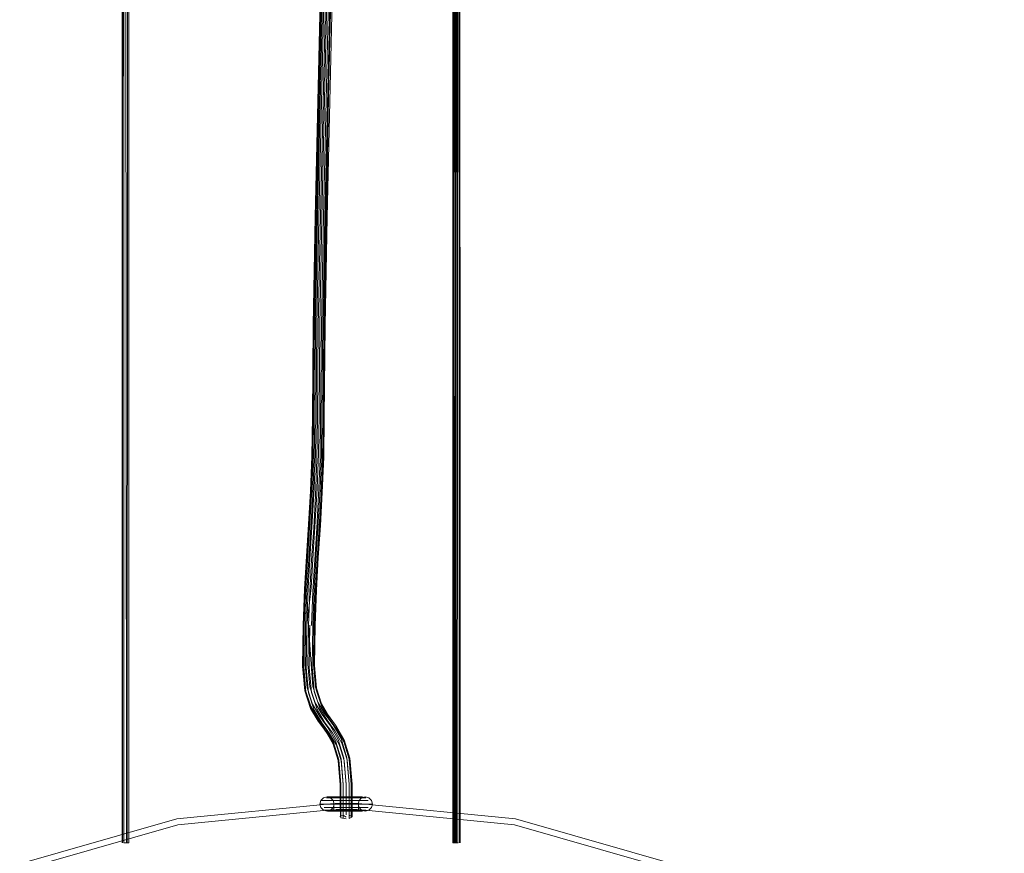
# Model space of a CAD drawing. Units: metres. Extents: x 3.16 to 10.59, y -8.04 to -0.62.
# Drawn here: x 4.22 to 4.51, y -5.93 to -5.68 of the extents above; entities that cross this region are included whole.
import ezdxf

# ---------------------------------------------------------------- set-up
doc = ezdxf.new("R2010")
doc.units = ezdxf.units.M
doc.header["$MEASUREMENT"] = 0

# ---------------------------------------------------------------- blocks, each defined once
blk = doc.blocks.new('11dce0bc-ca18-4df6-97d6-29f2b74e0143')
at = {"color": 18, "lineweight": 9, "true_color": 0x000000}
for points in [[(4.34436, -4.87401), (4.34387, -5.92496), (4.34417, -4.87401), (4.34417, -5.92496)], [(4.34436, -5.92496), (4.34398, -4.87401), (4.34541, -4.87401)], [(4.34516, -4.87401), (4.34516, -5.92496), (4.34436, -4.87401), (4.3458, -4.87401)], [(4.34516, -5.92496), (4.3459, -4.87401)], [(4.3458, -5.92496), (4.3458, -4.87401)]]:
    blk.add_lwpolyline(points, dxfattribs=at)
blk = doc.blocks.new('8a87a1f7-277d-4f01-bdac-07c6e99d769a')
at = {"color": 18, "lineweight": 9, "true_color": 0x000000}
for points in [[(4.34566, -4.87401), (4.34492, -5.92496), (4.34387, -5.92496), (4.34387, -4.87401)], [(4.34462, -4.87401), (4.34462, -5.92496)], [(4.3459, -5.92496), (4.34541, -4.87401)]]:
    blk.add_lwpolyline(points, dxfattribs=at)
blk = doc.blocks.new('09ea1ada-5f95-4029-9d2b-7654cc159679')
at = {"color": 18, "lineweight": 9, "true_color": 0x000000}
blk.add_line((4.34462, -5.92496), (4.34541, -5.92496), dxfattribs=at)
blk.add_lwpolyline([(4.2412, -6.06893), (4.24899, -6.07798), (4.25881, -6.08343), (4.26974, -6.08532)], dxfattribs=at)
blk = doc.blocks.new('16ab715d-b2d1-44ba-ad95-9ab35a358e20')
at = {"color": 18, "lineweight": 9, "true_color": 0x000000}
for points in [[(4.30094, -5.86104), (4.30137, -5.85002), (4.30194, -5.84003), (4.30256, -5.83052), (4.30312, -5.8209), (4.30352, -5.81064), (4.30367, -5.79923), (4.30389, -5.77278), (4.30447, -5.7412), (4.30694, -5.63525), (4.30753, -5.60273), (4.30775, -5.57482), (4.30775, -5.17465)], [(4.30865, -5.53678), (4.30865, -5.57484), (4.30842, -5.60277), (4.30784, -5.6353), (4.30617, -5.70648)]]:
    blk.add_lwpolyline(points, dxfattribs=at)
blk = doc.blocks.new('493e76fa-779e-48a7-b26b-60d0564713f6')
at = {"color": 18, "lineweight": 9, "true_color": 0x000000}
blk.add_lwpolyline([(4.30072, -5.8807), (4.30007, -5.87329), (4.30023, -5.86103), (4.30065, -5.85018), (4.30122, -5.84029), (4.30184, -5.83082), (4.30239, -5.8212), (4.3028, -5.8109), (4.30295, -5.7994), (4.30318, -5.77282), (4.30376, -5.74114), (4.30623, -5.63509), (4.30681, -5.60259), (4.30704, -5.57472), (4.30707, -4.97939), (4.30717, -4.96177), (4.30731, -4.9443), (4.30772, -4.90975)], dxfattribs=at)
blk = doc.blocks.new('5ce9169d-a9fd-45a1-a8ea-b05cf9ca35d5')
at = {"color": 18, "lineweight": 9, "true_color": 0x000000}
for points in [[(4.31018, -5.49867), (4.31018, -5.57453), (4.30995, -5.60233), (4.30936, -5.63484), (4.30689, -5.74109), (4.30631, -5.77297)], [(4.30143, -5.88086), (4.30078, -5.87342), (4.30094, -5.86104), (4.30227, -5.85002), (4.30284, -5.84001), (4.30346, -5.83048), (4.30402, -5.82086), (4.30442, -5.8106)], [(4.30184, -5.86106), (4.30168, -5.87343), (4.30232, -5.88078)]]:
    blk.add_lwpolyline(points, dxfattribs=at)
blk = doc.blocks.new('00c534eb-337b-46e0-ab11-19ccdd32d186')
at = {"color": 18, "lineweight": 9, "true_color": 0x000000}
for points in [[(4.30984, -5.46062), (4.30984, -5.57439), (4.30961, -5.60213), (4.30902, -5.63462), (4.30735, -5.706)], [(4.30788, -5.67045), (4.30621, -5.74122), (4.30563, -5.77282), (4.30541, -5.79932), (4.30525, -5.81079), (4.30485, -5.8211), (4.30429, -5.83073), (4.30368, -5.84023), (4.30311, -5.85017), (4.30268, -5.86109)], [(4.30268, -5.86109), (4.30252, -5.87331), (4.30315, -5.88048), (4.30474, -5.88538), (4.30689, -5.88896), (4.30919, -5.89211)]]:
    blk.add_lwpolyline(points, dxfattribs=at)
blk = doc.blocks.new('aef1292a-57e5-42de-9cb5-550fd72541ae')
at = {"color": 18, "lineweight": 9, "true_color": 0x000000}
blk.add_lwpolyline([(4.30735, -5.706), (4.30655, -5.74101), (4.30596, -5.77303), (4.30573, -5.80011), (4.30557, -5.81204), (4.30516, -5.82256), (4.3046, -5.83222), (4.30399, -5.84153), (4.30345, -5.851), (4.30305, -5.86116), (4.3029, -5.87261), (4.30347, -5.87922), (4.30494, -5.88375), (4.307, -5.88719), (4.30936, -5.89043), (4.31167, -5.89441), (4.31338, -5.89998), (4.31402, -5.90774), (4.31402, -5.91069), (4.31402, -5.90781), (4.31341, -5.90035), (4.31181, -5.89517), (4.30965, -5.89145), (4.30734, -5.88828), (4.30523, -5.88477), (4.3037, -5.88004), (4.30309, -5.87309), (4.30325, -5.86112), (4.30366, -5.85043)], dxfattribs=at)
blk = doc.blocks.new('6dccfafd-5fc6-4c42-b22e-7736552a9b03')
at = {"color": 18, "lineweight": 9, "true_color": 0x000000}
blk.add_lwpolyline([(4.30031, -5.85044), (4.2999, -5.86104), (4.29974, -5.87306), (4.30038, -5.88034), (4.30204, -5.88546), (4.30427, -5.88919), (4.30662, -5.89241), (4.30869, -5.89597), (4.31017, -5.90077), (4.31075, -5.90791), (4.31075, -5.91443)], dxfattribs=at)
blk = doc.blocks.new('dd35f057-5609-4142-a7ac-7e8a9aec9344')
at = {"color": 18, "lineweight": 9, "true_color": 0x000000}
blk.add_lwpolyline([(4.30631, -5.77297), (4.30608, -5.79985), (4.30592, -5.81162), (4.30551, -5.82208), (4.30495, -5.83173), (4.30434, -5.84111), (4.30379, -5.85074), (4.30338, -5.86114), (4.30323, -5.87284), (4.30381, -5.87958)], dxfattribs=at)
blk = doc.blocks.new('dad15f3c-2c49-49b4-a1d1-29535add129a')
at = {"color": 18, "lineweight": 9, "true_color": 0x000000}
for points in [[(4.30031, -5.85044), (4.30088, -5.84071), (4.30148, -5.8313), (4.30204, -5.82168), (4.30245, -5.81132), (4.3026, -5.79967), (4.30283, -5.77288), (4.30342, -5.74106), (4.30589, -5.63488), (4.30647, -5.60239)], [(4.30049, -5.87988), (4.29988, -5.87281), (4.30004, -5.86107), (4.30044, -5.85075), (4.30099, -5.84119), (4.3016, -5.83185), (4.30215, -5.82222), (4.30256, -5.81178), (4.30272, -5.79996), (4.30295, -5.77296), (4.30354, -5.74099), (4.30521, -5.66991)], [(4.31163, -5.91786), (4.31163, -5.90781), (4.31101, -5.90029), (4.30938, -5.89499), (4.30715, -5.89114), (4.30475, -5.88786), (4.3026, -5.88425), (4.30104, -5.87944), (4.30045, -5.87259), (4.3006, -5.8611), (4.301, -5.85101), (4.30154, -5.84159), (4.30214, -5.8323), (4.3027, -5.82266), (4.30311, -5.81215), (4.30327, -5.80019), (4.3035, -5.77303), (4.30409, -5.74094), (4.30577, -5.66976)], [(4.30235, -5.86115), (4.30273, -5.85116), (4.30327, -5.84179), (4.30387, -5.83252), (4.30443, -5.82286), (4.30485, -5.8123), (4.30501, -5.80028), (4.30524, -5.77307)], [(4.3058, -5.81117), (4.3054, -5.82154), (4.30484, -5.83118), (4.30423, -5.84063), (4.30366, -5.85043)], [(4.30298, -5.83255), (4.30238, -5.84181), (4.30184, -5.85116), (4.30145, -5.86113), (4.30219, -5.87248), (4.30276, -5.87906), (4.30423, -5.88361), (4.3063, -5.88707)], [(4.31251, -5.91673), (4.31251, -5.90776), (4.31187, -5.90008), (4.31018, -5.89458), (4.30788, -5.89061), (4.30548, -5.88732), (4.30337, -5.8838), (4.30187, -5.87914), (4.30129, -5.87247), (4.30145, -5.86113)], [(4.30072, -5.8807), (4.3024, -5.88588), (4.30465, -5.88963), (4.30697, -5.89281), (4.30898, -5.89627), (4.31041, -5.90091), (4.31099, -5.90794), (4.31099, -5.91765), (4.31251, -5.91794)], [(4.30765, -5.8929), (4.30534, -5.88975), (4.30311, -5.88602), (4.30143, -5.88086)], [(4.30232, -5.88078), (4.30397, -5.88584), (4.30616, -5.8895), (4.30846, -5.89264), (4.31047, -5.8961), (4.31192, -5.90081), (4.31251, -5.90791), (4.31251, -5.91638)]]:
    blk.add_lwpolyline(points, dxfattribs=at)
blk = doc.blocks.new('660bcd03-edb2-4398-96a5-0d27f196c13b')
at = {"color": 18, "lineweight": 9, "true_color": 0x000000}
blk.add_lwpolyline([(4.30381, -5.87958), (4.3053, -5.88418), (4.30737, -5.88763), (4.30971, -5.89083), (4.31196, -5.89471), (4.31363, -5.90012), (4.31426, -5.90776), (4.31426, -5.91735), (4.31338, -5.91786)], dxfattribs=at)
blk = doc.blocks.new('453cfac8-65ab-4082-ac81-d0ecd9b17462')
at = {"color": 18, "lineweight": 9, "true_color": 0x000000}
blk.add_lwpolyline([(4.30049, -5.87988), (4.30211, -5.88486), (4.30431, -5.88854), (4.30669, -5.8918), (4.30883, -5.89551), (4.31039, -5.90055)], dxfattribs=at)
blk = doc.blocks.new('92b22d04-e4ee-4a53-97de-258663b996d7')
at = {"color": 18, "lineweight": 9, "true_color": 0x000000}
blk.add_lwpolyline([(4.30927, -5.6027), (4.30868, -5.63523), (4.30788, -5.67045), (4.30677, -5.74117), (4.30619, -5.77289), (4.30596, -5.79956), (4.3058, -5.81117)], dxfattribs=at)
blk = doc.blocks.new('5462a1b3-1661-4506-8c57-36a943dce9e8')
at = {"color": 18, "lineweight": 9, "true_color": 0x000000}
blk.add_lwpolyline([(4.31426, -5.91735), (4.31338, -5.91684), (4.31338, -5.90773), (4.31274, -5.89997), (4.31102, -5.89436), (4.30869, -5.89035), (4.3063, -5.88707)], dxfattribs=at)
blk = doc.blocks.new('4aa3f81f-29c7-4051-92a0-f7114a999f3c')
at = {"color": 18, "lineweight": 9, "true_color": 0x000000}
for points in [[(4.30919, -5.89211), (4.31127, -5.89569), (4.31278, -5.9006), (4.31338, -5.90786), (4.31338, -5.91786)], [(4.31251, -5.91743), (4.31163, -5.91684), (4.31163, -5.90794), (4.31105, -5.90093), (4.30963, -5.89632), (4.30765, -5.8929)], [(4.30508, -5.91253), (4.31251, -5.91253), (4.3144, -5.91253), (4.31579, -5.91253), (4.31349, -5.91253), (4.31622, -5.91253)], [(4.30508, -5.91253), (4.31058, -5.91253)], [(4.31706, -5.91176), (4.31369, -5.91176), (4.31251, -5.91176), (4.30674, -5.91176)], [(4.30872, -5.91253), (4.31251, -5.91253), (4.31058, -5.91253)], [(4.31616, -5.91253), (4.31894, -5.91253), (4.31443, -5.91253), (4.30923, -5.91253)], [(4.30929, -5.91176), (4.31584, -5.91176), (4.31722, -5.91176)], [(4.31554, -5.91358), (4.31341, -5.91358), (4.31918, -5.91358), (4.32022, -5.91358), (4.31918, -5.91358), (4.30706, -5.91358), (4.30583, -5.91358), (4.3048, -5.91358)], [(4.30506, -5.91358), (4.30865, -5.91358)], [(4.30607, -5.91463), (4.31251, -5.91463), (4.3144, -5.91463)], [(4.30872, -5.91463), (4.30983, -5.91463), (4.31579, -5.91463), (4.31443, -5.91463), (4.31894, -5.91463), (4.30725, -5.91463), (4.30607, -5.91463)], [(4.30608, -5.9154), (4.31251, -5.9154), (4.31369, -5.9154)], [(4.3116, -5.91358), (4.30865, -5.91358)], [(4.31443, -5.91463), (4.31251, -5.91463), (4.30923, -5.91463)], [(4.31369, -5.9154), (4.31251, -5.9154), (4.31827, -5.9154), (4.31584, -5.9154)]]:
    blk.add_lwpolyline(points, dxfattribs=at)
blk = doc.blocks.new('027d9e30-59c2-4796-8349-4bc45de14d3e')
at = {"color": 18, "lineweight": 9, "true_color": 0x000000}
blk.add_line((4.31251, -5.91148), (4.31531, -5.91148), dxfattribs=at)
for points in [[(4.30661, -5.6697), (4.30493, -5.74092), (4.30434, -5.77307), (4.30411, -5.80031), (4.30395, -5.81234), (4.30353, -5.8229), (4.30298, -5.83255)], [(4.3069, -5.91148), (4.31251, -5.91148)], [(4.31396, -5.91568), (4.30765, -5.91568)]]:
    blk.add_lwpolyline(points, dxfattribs=at)
blk = doc.blocks.new('92235168-47a1-40a7-b14a-455281f93b93')
at = {"color": 18, "lineweight": 9, "true_color": 0x000000}
for points in [[(4.31722, -5.91176), (4.31827, -5.91176), (4.3078, -5.91176), (4.30674, -5.91176)], [(4.31531, -5.91148), (4.31736, -5.91148), (4.31106, -5.91148)], [(4.31396, -5.91568), (4.31736, -5.91568), (4.31251, -5.91568)], [(4.34869, -6.00758), (4.34988, -6.00684), (4.36906, -5.99485), (4.36986, -5.99586)], [(4.35038, -6.01092), (4.34946, -6.00934)]]:
    blk.add_lwpolyline(points, dxfattribs=at)
blk = doc.blocks.new('1668a2f7-873c-4300-85a4-0b51b0d17b74')
at = {"color": 18, "lineweight": 9, "true_color": 0x000000}
for points in [[(4.30811, -5.9154), (4.31251, -5.9154), (4.31133, -5.9154)], [(4.34998, -5.97794), (4.35651, -5.97385)], [(4.40207, -6.00599), (4.41103, -6.00827), (4.41997, -6.01466), (4.42694, -6.02332), (4.43167, -6.03337)]]:
    blk.add_lwpolyline(points, dxfattribs=at)
blk.add_lwpolyline([(4.31478, -5.9154), (4.31645, -5.9154), (4.31369, -5.9154)], close=True, dxfattribs=at)
blk = doc.blocks.new('00fb91c5-5339-4bcd-a0c5-2bc50a051930')
at = {"color": 18, "lineweight": 9, "true_color": 0x000000}
blk.add_line((4.31251, -5.9134), (4.3145, -5.9134), dxfattribs=at)
for points in [[(4.30607, -5.91463)], [(4.30919, -5.9134), (4.31251, -5.9134)]]:
    blk.add_lwpolyline(points, dxfattribs=at)
blk.add_lwpolyline([(4.31251, -5.91515), (4.30952, -5.91515), (4.3145, -5.91515), (4.31583, -5.91515)], close=True, dxfattribs=at)
blk = doc.blocks.new('a5313547-9db4-4c74-949d-36f47aa5f1e7')
at = {"color": 18, "lineweight": 9, "true_color": 0x000000}
blk.add_line((4.3116, -5.91358), (4.30947, -5.91358), dxfattribs=at)
for points in [[(4.30795, -5.91176), (4.30929, -5.91176)], [(4.3145, -5.9134), (4.31583, -5.9134)]]:
    blk.add_lwpolyline(points, dxfattribs=at)
blk = doc.blocks.new('9279a1f0-2a42-43f7-a692-e224547bd268')
at = {"color": 18, "lineweight": 9, "true_color": 0x000000}
for points in [[(4.30524, -5.77307), (4.30583, -5.74095), (4.30831, -5.63447)], [(4.31402, -5.91281), (4.31402, -5.91069), (4.31402, -5.91765)], [(4.31554, -5.91358), (4.31003, -5.91358), (4.309, -5.91358)], [(4.309, -5.91358)]]:
    blk.add_lwpolyline(points, dxfattribs=at)
blk.add_lwpolyline([(4.31691, -5.9154)], close=True, dxfattribs=at)
blk = doc.blocks.new('cc52e34c-5e0c-401f-8bd9-52e089590c05')
at = {"color": 18, "lineweight": 9, "true_color": 0x000000}
blk.add_line((4.42864, -6.06547), (4.43162, -6.05325), dxfattribs=at)
for points in [[(4.30709, -5.91568), (4.3097, -5.91568)], [(4.30919, -5.9134)], [(4.39258, -6.08799), (4.40377, -6.08427), (4.41366, -6.0816), (4.42238, -6.07264), (4.42864, -6.06547)]]:
    blk.add_lwpolyline(points, dxfattribs=at)
blk = doc.blocks.new('23ce1e7f-945d-449a-85c0-5a652a821d51')
at = {"color": 18, "lineweight": 9, "true_color": 0x000000}
for p, q in [((4.24681, -4.87401), (4.24681, -5.92496)), ((4.31402, -5.91706), (4.31402, -5.91281))]:
    blk.add_line(p, q, dxfattribs=at)
for points in [[(4.2467, -4.87401), (4.2467, -5.92496), (4.24745, -4.87401)], [(4.24745, -4.87401), (4.24719, -5.92496)], [(4.24745, -5.92496), (4.24873, -5.92496), (4.24873, -4.87401), (4.24824, -5.92496)], [(4.24873, -5.92496), (4.24863, -4.87401)], [(4.31039, -5.90055), (4.31099, -5.90786), (4.31099, -5.91616)], [(4.3048, -5.91358), (4.30508, -5.91253), (4.30585, -5.91176)], [(4.30795, -5.9154), (4.30872, -5.91463), (4.309, -5.91358), (4.30872, -5.91253), (4.30795, -5.91176), (4.3069, -5.91148), (4.30585, -5.91176)], [(4.3069, -5.91148), (4.31106, -5.91148)], [(4.30795, -5.91176), (4.30929, -5.91176), (4.31645, -5.91176)], [(4.31629, -5.91463), (4.31601, -5.91358), (4.31629, -5.91253), (4.31706, -5.91176), (4.31811, -5.91148), (4.31917, -5.91176), (4.31994, -5.91253), (4.32022, -5.91358)], [(4.30892, -5.9134), (4.30892, -5.91515), (4.26309, -5.91966), (4.21253, -5.93419), (4.16389, -5.95939), (4.12046, -5.99465), (4.08929, -6.03196), (4.07777, -6.04926), (4.03926, -6.12044), (4.01175, -6.19564), (4.0099, -6.20227), (4.0041, -6.22766), (3.99927, -6.26874)], [(4.30892, -5.9134), (4.26277, -5.91794), (4.21189, -5.93256)], [(4.30795, -5.9154), (4.3069, -5.91568), (4.30585, -5.9154), (4.30508, -5.91463), (4.3048, -5.91358)], [(4.30608, -5.9154), (4.30918, -5.9154)], [(4.31133, -5.9154), (4.30856, -5.9154)], [(4.3161, -5.9134), (4.31505, -5.9134), (4.30952, -5.9134)], [(4.31099, -5.91765), (4.31075, -5.91443)], [(4.36225, -5.91794), (4.3161, -5.9134), (4.3161, -5.91515), (4.36193, -5.91966)], [(4.31811, -5.91568), (4.31706, -5.9154), (4.31629, -5.91463)], [(4.31811, -5.91568), (4.31917, -5.9154), (4.31994, -5.91463), (4.32022, -5.91358)], [(4.31099, -5.91616), (4.31075, -5.91735)], [(4.50579, -5.99341), (4.46208, -5.95792), (4.41312, -5.93256), (4.36225, -5.91794)], [(4.50455, -5.99465), (4.46113, -5.95939), (4.41248, -5.93419), (4.36193, -5.91966)]]:
    blk.add_lwpolyline(points, dxfattribs=at)
blk = doc.blocks.new('ff549c25-1af6-448d-b32b-107405f44de2')
at = {"color": 18, "lineweight": 9, "true_color": 0x000000}
blk.add_line((4.24863, -5.92496), (4.24719, -5.92496), dxfattribs=at)
blk = doc.blocks.new('d684a8ee-ba04-4b27-905c-71cccc8a45b4')
at = {"color": 18, "lineweight": 9, "true_color": 0x000000}
blk.add_line((4.31099, -5.91706), (4.31163, -5.91684), dxfattribs=at)
for points in [[(4.24719, -4.87401), (4.24799, -5.92496)], [(4.31338, -5.91684)]]:
    blk.add_lwpolyline(points, dxfattribs=at)
blk = doc.blocks.new('cd627193-850c-434a-8a88-0e817431c693')
at = {"color": 18, "lineweight": 9, "true_color": 0x000000}
blk.add_line((4.31251, -5.91568), (4.3097, -5.91568), dxfattribs=at)
for points in [[(4.37401, -5.9934), (4.37308, -5.99234), (4.37557, -5.99078)], [(4.37019, -5.99639), (4.37118, -5.99792), (4.37704, -6.00503), (4.38465, -6.00028), (4.37783, -5.99377), (4.37681, -5.99225)]]:
    blk.add_lwpolyline(points, dxfattribs=at)
blk = doc.blocks.new('fb146e98-b1a1-460c-807a-ff42b33c5531')
at = {"color": 18, "lineweight": 9, "true_color": 0x000000}
for p, q in [((4.30918, -5.9154), (4.31584, -5.9154)), ((4.37202, -5.99172), (4.35517, -5.97469))]:
    blk.add_line(p, q, dxfattribs=at)
blk.add_lwpolyline([(4.30617, -5.70648), (4.30537, -5.74123), (4.30479, -5.77278), (4.30457, -5.7992), (4.30442, -5.8106)], dxfattribs=at)
blk = doc.blocks.new('53f0ece6-8644-4465-bbd3-de8c7f9038f4')
at = {"color": 18, "lineweight": 9, "true_color": 0x000000}
for points in [[(4.34417, -5.92496), (4.34492, -4.87401), (4.34387, -4.87401), (4.34566, -4.87401)], [(4.34597, -5.92496), (4.34566, -4.87401), (4.34566, -5.92496), (4.34597, -4.87401)]]:
    blk.add_lwpolyline(points, dxfattribs=at)
blk = doc.blocks.new('85e4ad71-a858-44e5-9ca3-73a793ae6715')
for name in ['23ce1e7f-945d-449a-85c0-5a652a821d51', '53f0ece6-8644-4465-bbd3-de8c7f9038f4', '11dce0bc-ca18-4df6-97d6-29f2b74e0143', 'd684a8ee-ba04-4b27-905c-71cccc8a45b4', '8a87a1f7-277d-4f01-bdac-07c6e99d769a', '9279a1f0-2a42-43f7-a692-e224547bd268', '660bcd03-edb2-4398-96a5-0d27f196c13b', '92b22d04-e4ee-4a53-97de-258663b996d7', '4aa3f81f-29c7-4051-92a0-f7114a999f3c', '5462a1b3-1661-4506-8c57-36a943dce9e8', '493e76fa-779e-48a7-b26b-60d0564713f6', '16ab715d-b2d1-44ba-ad95-9ab35a358e20', '453cfac8-65ab-4082-ac81-d0ecd9b17462', 'dad15f3c-2c49-49b4-a1d1-29535add129a', '00c534eb-337b-46e0-ab11-19ccdd32d186', '5ce9169d-a9fd-45a1-a8ea-b05cf9ca35d5', '027d9e30-59c2-4796-8349-4bc45de14d3e', 'aef1292a-57e5-42de-9cb5-550fd72541ae', 'fb146e98-b1a1-460c-807a-ff42b33c5531', 'dd35f057-5609-4142-a7ac-7e8a9aec9344', '6dccfafd-5fc6-4c42-b22e-7736552a9b03', '92235168-47a1-40a7-b14a-455281f93b93', 'a5313547-9db4-4c74-949d-36f47aa5f1e7', '00fb91c5-5339-4bcd-a0c5-2bc50a051930', 'cc52e34c-5e0c-401f-8bd9-52e089590c05', '1668a2f7-873c-4300-85a4-0b51b0d17b74', 'cd627193-850c-434a-8a88-0e817431c693', '09ea1ada-5f95-4029-9d2b-7654cc159679', 'ff549c25-1af6-448d-b32b-107405f44de2']:
    blk.add_blockref(name, (0, 0))

msp = doc.modelspace()

# ---------------------------------------------------------------- block references
msp.add_blockref('85e4ad71-a858-44e5-9ca3-73a793ae6715', (0, 0))

doc.saveas('drawing.dxf')
